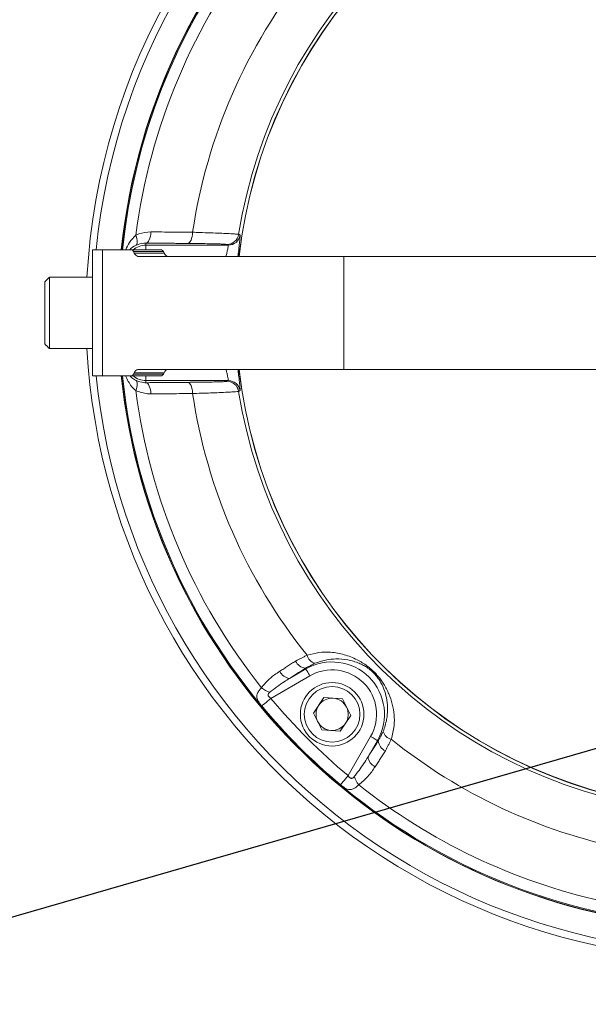
# Model space of a CAD drawing. Extents: x 1039 to 2118, y 1235 to 1949.
# Drawn here: x 1302 to 1311, y 1797 to 1811 of the extents above; entities that cross this region are included whole.
import ezdxf

# ---------------------------------------------------------------- set-up
doc = ezdxf.new("R2010")
doc.units = 0
doc.header["$LTSCALE"] = 18
doc.header["$MEASUREMENT"] = 0
doc.linetypes.add('HIDDEN', pattern=[0.375, 0.25, -0.125])
doc.layers.get('0').update_dxf_attribs({"linetype": 'CONTINUOUS'})
doc.layers.add('DISCHARGE', color=11, linetype='CONTINUOUS')
doc.layers.add('HATCH', color=12, linetype='CONTINUOUS')

msp = doc.modelspace()

# ---------------------------------------------------------------- linework, layer by layer
msp.add_circle((1312.1056, 1823.2996), 71)
at = {"linetype": 'HIDDEN'}
msp.add_circle((1312.1056, 1823.2996), 60, dxfattribs=at)
at = {"layer": 'DISCHARGE', "lineweight": 0}
for p, q in [((1304.3595, 1808.1595), (1304.3595, 1808.1282)), ((1304.3595, 1808.1282), (1305.5844, 1808.1282)), ((1304.3595, 1808.0587), (1304.3595, 1808.1282)), ((1303.5638, 1808.0587), (1303.7163, 1808.0587)), ((1303.5638, 1806.1837), (1303.5638, 1808.0587)), ((1303.7163, 1808.0587), (1304.1471, 1808.0587)), ((1303.7163, 1808.0587), (1303.7163, 1806.1837)), ((1304.1471, 1808.0587), (1304.5911, 1808.0587)), ((1304.619, 1808.0336), (1304.175, 1808.0336)), ((1304.175, 1808.0336), (1304.1864, 1808.0114)), ((1304.1864, 1808.0114), (1304.6304, 1808.0114)), ((1304.2421, 1807.9612), (1307.3029, 1807.9612)), ((1304.619, 1808.0336), (1304.6304, 1808.0114)), ((1312.6102, 1807.9612), (1307.3029, 1807.9612)), ((1307.3029, 1807.9612), (1307.3029, 1806.2812)), ((1302.8551, 1807.2971), (1302.8551, 1807.5818)), ((1302.926, 1807.3241), (1302.926, 1807.6527)), ((1302.8551, 1806.6606), (1302.8551, 1807.2971)), ((1302.926, 1806.5897), (1302.926, 1807.3241)), ((1304.1864, 1806.2309), (1304.175, 1806.2088)), ((1304.175, 1806.2088), (1304.619, 1806.2088)), ((1304.6304, 1806.2309), (1304.1864, 1806.2309)), ((1307.3029, 1806.2812), (1304.2421, 1806.2812)), ((1304.6304, 1806.2309), (1304.619, 1806.2088)), ((1307.3029, 1806.2812), (1312.6102, 1806.2812)), ((1303.7163, 1806.1837), (1303.5638, 1806.1837)), ((1303.7163, 1806.1837), (1304.1471, 1806.1837)), ((1304.5911, 1806.1837), (1304.1471, 1806.1837)), ((1304.3595, 1806.1837), (1304.3595, 1806.1142)), ((1305.5844, 1806.1142), (1304.3595, 1806.1142)), ((1304.3595, 1806.0829), (1304.3595, 1806.1142)), ((1306.4961, 1801.6841), (1306.7388, 1801.8243)), ((1306.7319, 1801.8361), (1306.7388, 1801.8243)), ((1306.7975, 1801.7225), (1306.2167, 1801.3872)), ((1306.8522, 1801.1691), (1307.0069, 1801.3985)), ((1307.0069, 1801.3985), (1307.2829, 1801.3791)), ((1307.4042, 1801.1304), (1307.2829, 1801.3791)), ((1306.8522, 1801.1691), (1306.9734, 1800.9204)), ((1307.2494, 1800.9011), (1307.4042, 1801.1304)), ((1307.2494, 1800.9011), (1306.9734, 1800.9204)), ((1307.3656, 1800.2383), (1307.7009, 1800.8191)), ((1307.8027, 1800.7604), (1307.6626, 1800.5177)), ((1307.8145, 1800.7535), (1307.8027, 1800.7604))]:
    msp.add_line(p, q, dxfattribs=at)
at = {"layer": 'DISCHARGE', "lineweight": 0, "flags": 128}
for points in [[(1304.2086, 1808.2762), (1304.2178, 1808.2498), (1304.2246, 1808.2244), (1304.2291, 1808.2007), (1304.2309, 1808.1793), (1304.2302, 1808.1607), (1304.2268, 1808.1456), (1304.221, 1808.1342), (1304.2128, 1808.127)], [(1304.4336, 1808.3263), (1304.4313, 1808.2936), (1304.4265, 1808.2623), (1304.4193, 1808.2337), (1304.4101, 1808.2087), (1304.399, 1808.1881), (1304.3866, 1808.1727), (1304.3733, 1808.1631), (1304.3595, 1808.1595)], [(1305.0543, 1808.3205), (1305.052, 1808.2879), (1305.0471, 1808.2568), (1305.04, 1808.2283), (1305.0307, 1808.2034), (1305.0197, 1808.183), (1305.0074, 1808.1677), (1304.9941, 1808.158), (1304.9803, 1808.1544)], [(1304.2086, 1805.9662), (1304.2178, 1805.9926), (1304.2246, 1806.018), (1304.2291, 1806.0417), (1304.2309, 1806.0631), (1304.2302, 1806.0816), (1304.2268, 1806.0968), (1304.221, 1806.1081), (1304.2128, 1806.1154)], [(1304.4336, 1805.9161), (1304.4313, 1805.9488), (1304.4265, 1805.98), (1304.4193, 1806.0087), (1304.4101, 1806.0337), (1304.399, 1806.0543), (1304.3866, 1806.0696), (1304.3733, 1806.0793), (1304.3595, 1806.0829)], [(1304.9803, 1806.0879), (1304.9941, 1806.0843), (1305.0074, 1806.0747), (1305.0197, 1806.0594), (1305.0307, 1806.0389), (1305.04, 1806.014), (1305.0471, 1805.9855), (1305.052, 1805.9544), (1305.0543, 1805.9218)], [(1306.7388, 1801.8243), (1306.7409, 1801.8206), (1306.7449, 1801.8137), (1306.7506, 1801.8037), (1306.758, 1801.791), (1306.7666, 1801.776), (1306.7763, 1801.7592), (1306.7867, 1801.7412), (1306.7975, 1801.7225)], [(1306.0814, 1801.2745), (1306.0863, 1801.2785), (1306.0955, 1801.2862), (1306.1088, 1801.2973), (1306.1257, 1801.3114), (1306.1457, 1801.328), (1306.168, 1801.3466), (1306.192, 1801.3666), (1306.2167, 1801.3872)], [(1307.8027, 1800.7604), (1307.799, 1800.7625), (1307.7921, 1800.7665), (1307.7821, 1800.7722), (1307.7694, 1800.7796), (1307.7544, 1800.7882), (1307.7376, 1800.7979), (1307.7196, 1800.8083), (1307.7009, 1800.8191)], [(1307.3656, 1800.2383), (1307.345, 1800.2135), (1307.325, 1800.1896), (1307.3064, 1800.1673), (1307.2898, 1800.1473), (1307.2757, 1800.1304), (1307.2646, 1800.1171), (1307.2569, 1800.1079), (1307.2529, 1800.103)]]:
    msp.add_lwpolyline(points, dxfattribs=at)
at = {"layer": 'DISCHARGE', "lineweight": 0}
for radius in [0.4724, 0.4134]:
    msp.add_circle((1307.1282, 1801.1498), radius, dxfattribs=at)
for centre, radius, start, end in [((1313.0996, 1807.1212), 9.5256, 68.80236, 174.35186), ((1313.0996, 1807.1212), 9.1535, 13.64946, 174.1215), ((1313.0996, 1807.1212), 9.1504, 349.45507, 174.1195), ((1313.0996, 1807.1212), 9.1361, 349.49172, 174.11026), ((1313.0996, 1807.1212), 9.6309, 122.58447, 176.83646), ((1313.0996, 1807.1212), 7.4529, 25.34112, 170.98835), ((1313.0996, 1807.1212), 7.4038, 25.97226, 173.48549), ((1313.0996, 1807.1212), 7.4018, 25.98187, 173.48375), ((1313.0996, 1807.1212), 8.9657, 141.54172, 172.59841), ((1313.0996, 1807.1212), 8.1342, 141.2447, 171.521), ((1305.5636, 1808.3164), 0.1772, 270.04746, 350.97155), ((1305.5842, 1808.3054), 0.1772, 270.04756, 351.02912), ((1304.3595, 1807.8298), 0.2983, 90, 129.90526), ((1304.1393, 1808.022), 0.0375, 17.94235, 77.98461), ((1304.2577, 1808.0345), 0.075, 197.9414, 257.98561), ((1304.5833, 1808.022), 0.0375, 17.94026, 77.98669), ((1304.7017, 1808.0345), 0.075, 197.94023, 257.98589), ((1313.0996, 1807.1212), 9.6309, 183.16354, 284.739), ((1304.1393, 1806.2204), 0.0375, 282.01539, 342.05765), ((1304.2577, 1806.2079), 0.075, 102.01439, 162.0586), ((1304.5833, 1806.2204), 0.0375, 282.01331, 342.05974), ((1304.7017, 1806.2079), 0.075, 102.01411, 162.05977), ((1313.0996, 1807.1212), 7.4038, 186.51451, 334.02774), ((1313.0996, 1807.1212), 7.4018, 186.51625, 334.01813), ((1313.0996, 1807.1212), 9.5256, 185.64814, 287.23595), ((1313.0996, 1807.1212), 9.1535, 185.8785, 340.55274), ((1313.0996, 1807.1212), 9.1504, 185.8805, 340.54493), ((1313.0996, 1807.1212), 9.1361, 185.88974, 340.50828), ((1304.3595, 1806.4125), 0.2983, 230.09474, 270), ((1305.5636, 1805.926), 0.1772, 9.02845, 89.95254), ((1305.5842, 1805.937), 0.1772, 8.97088, 89.95244), ((1313.0996, 1807.1212), 8.9657, 187.40159, 218.45828), ((1313.0996, 1807.1212), 8.1342, 188.479, 218.7553), ((1313.0996, 1807.1212), 7.4529, 189.01165, 334.65888), ((1306.9224, 1802.0731), 0.1717, 194.80928, 252.66852), ((1306.751, 1802.017), 0.1819, 204.32152, 263.98254), ((1307.1282, 1801.1498), 0.7788, 330, 120), ((1307.1282, 1801.1498), 0.6614, 330, 120), ((1306.5152, 1801.8652), 0.1821, 204.28999, 263.97203), ((1306.3108, 1801.8308), 0.368, 230.93613, 252.88352), ((1313.0996, 1807.1212), 8.9583, 219.79693, 230.20307), ((1307.1282, 1801.1498), 0.2396, 85.99013, 145.99013), ((1307.1282, 1801.1498), 0.2396, 25.99013, 85.99013), ((1313.0996, 1807.1212), 9.1345, 219.79693, 230.20307), ((1307.1282, 1801.1498), 0.2396, 145.99013, 205.99013), ((1307.1282, 1801.1498), 0.2396, 325.99013, 25.99013), ((1307.1282, 1801.1498), 0.2396, 205.99013, 265.99013), ((1307.1282, 1801.1498), 0.2396, 265.99013, 325.99013), ((1308.0515, 1800.944), 0.1717, 197.33148, 255.19072), ((1313.0996, 1807.1212), 8.1342, 231.2447, 258.54044), ((1307.9954, 1800.7726), 0.1819, 186.01746, 245.67848), ((1307.8437, 1800.5368), 0.1821, 186.02797, 245.71001), ((1307.8092, 1800.3324), 0.368, 197.11648, 219.06387), ((1313.0996, 1807.1212), 8.9657, 231.54172, 257.40718)]:
    msp.add_arc(centre, radius, start, end, dxfattribs=at)
for points, knots in [([(1304.0615, 1808.0587), (1304.0768, 1808.0968), (1304.1098, 1808.179), (1304.1741, 1808.2423), (1304.2086, 1808.2762)], [0, 0, 0, 0, 0.46453, 1, 1, 1, 1]), ([(1304.2086, 1808.2762), (1304.2237, 1808.2829), (1304.2952, 1808.3151), (1304.3725, 1808.3214), (1304.4336, 1808.3263)], [0, 0, 0, 0, 0.2101366, 1, 1, 1, 1]), ([(1304.4336, 1808.3263), (1304.5408, 1808.3253), (1304.7477, 1808.3234), (1304.9546, 1808.3215), (1305.0543, 1808.3205)], [0, 0, 0, 0, 0.5181532, 1, 1, 1, 1]), ([(1305.0543, 1808.3205), (1305.0894, 1808.3195), (1305.1834, 1808.3166), (1305.3229, 1808.3118), (1305.4637, 1808.3062), (1305.5787, 1808.301), (1305.6651, 1808.2961), (1305.7224, 1808.2919), (1305.7332, 1808.2897), (1305.7387, 1808.2886)], [0, 0, 0, 0, 0.0904089, 0.2423519, 0.3942894, 0.5456591, 0.697023, 0.8485124, 1, 1, 1, 1]), ([(1305.7593, 1808.2777), (1305.7599, 1808.2733), (1305.7613, 1808.2646), (1305.7558, 1808.2046), (1305.7461, 1808.1169), (1305.7362, 1808.0299), (1305.7302, 1807.9762), (1305.7285, 1807.9612)], [0, 0, 0, 0, 0.2290621, 0.4569793, 0.6839951, 0.9116371, 1, 1, 1, 1]), ([(1305.7387, 1808.2886), (1305.7425, 1808.2866), (1305.7494, 1808.2829), (1305.7562, 1808.2793), (1305.7593, 1808.2777)], [0, 0, 0, 0, 0.5611211, 1, 1, 1, 1]), ([(1304.2128, 1808.127), (1304.1764, 1808.108), (1304.1392, 1808.0886), (1304.1186, 1808.0593), (1304.1181, 1808.0587)], [0, 0, 0, 0, 0.9782824, 1, 1, 1, 1]), ([(1304.3595, 1808.1595), (1304.3199, 1808.1564), (1304.2699, 1808.1526), (1304.2226, 1808.1314), (1304.2128, 1808.127)], [0, 0, 0, 0, 0.7919909, 1, 1, 1, 1]), ([(1305.5638, 1808.1392), (1305.5592, 1808.1401), (1305.55, 1808.1421), (1305.5011, 1808.1449), (1305.4274, 1808.1475), (1305.3294, 1808.1499), (1305.2093, 1808.152), (1305.0903, 1808.1535), (1305.0102, 1808.1542), (1304.9803, 1808.1544)], [0, 0, 0, 0, 0.1513563, 0.3027167, 0.4540426, 0.6053729, 0.757419, 0.9094718, 1, 1, 1, 1]), ([(1305.5515, 1807.9612), (1305.5536, 1807.9705), (1305.56, 1807.9996), (1305.5706, 1808.0455), (1305.5806, 1808.0904), (1305.5864, 1808.1214), (1305.585, 1808.1259), (1305.5844, 1808.1282)], [0, 0, 0, 0, 0.1076559, 0.3347554, 0.5583148, 0.7794583, 1, 1, 1, 1]), ([(1305.5844, 1806.1142), (1305.5849, 1806.1151), (1305.5864, 1806.1175), (1305.5834, 1806.1381), (1305.5748, 1806.1782), (1305.5633, 1806.2282), (1305.5552, 1806.2647), (1305.5515, 1806.2812)], [0, 0, 0, 0, 0.1317393, 0.354774, 0.581249, 0.8100382, 1, 1, 1, 1]), ([(1305.7286, 1806.2812), (1305.7318, 1806.2522), (1305.7394, 1806.1839), (1305.7502, 1806.089), (1305.7585, 1806.0108), (1305.7613, 1805.9711), (1305.7598, 1805.9664), (1305.7593, 1805.9646)], [0, 0, 0, 0, 0.1704331, 0.4007769, 0.6321883, 0.8631235, 1, 1, 1, 1]), ([(1304.2086, 1805.9662), (1304.1869, 1805.9863), (1304.1202, 1806.0479), (1304.0833, 1806.129), (1304.0584, 1806.1837)], [0, 0, 0, 0, 0.3253313, 1, 1, 1, 1]), ([(1304.1253, 1806.1837), (1304.1332, 1806.1732), (1304.1542, 1806.1455), (1304.1903, 1806.1269), (1304.2128, 1806.1154)], [0, 0, 0, 0, 0.379145, 1, 1, 1, 1]), ([(1304.2128, 1806.1154), (1304.251, 1806.1014), (1304.2995, 1806.0836), (1304.349, 1806.083), (1304.3595, 1806.0829)], [0, 0, 0, 0, 0.7880328, 1, 1, 1, 1]), ([(1304.9803, 1806.0879), (1305.0307, 1806.0884), (1305.1314, 1806.0893), (1305.2633, 1806.0912), (1305.3757, 1806.0935), (1305.4647, 1806.096), (1305.5266, 1806.0988), (1305.557, 1806.1012), (1305.5621, 1806.1027), (1305.5638, 1806.1032)], [0, 0, 0, 0, 0.1538252, 0.3076434, 0.461533, 0.6154146, 0.7680219, 0.9206241, 1, 1, 1, 1]), ([(1304.4336, 1805.9161), (1304.4175, 1805.9163), (1304.3408, 1805.9174), (1304.267, 1805.9447), (1304.2086, 1805.9662)], [0, 0, 0, 0, 0.210498, 1, 1, 1, 1]), ([(1305.0543, 1805.9218), (1304.9471, 1805.9208), (1304.7402, 1805.9189), (1304.5333, 1805.917), (1304.4336, 1805.9161)], [0, 0, 0, 0, 0.5181515, 1, 1, 1, 1]), ([(1305.7387, 1805.9538), (1305.7366, 1805.9532), (1305.7307, 1805.9516), (1305.695, 1805.9483), (1305.6223, 1805.9437), (1305.5179, 1805.9385), (1305.3938, 1805.9333), (1305.2573, 1805.9283), (1305.1444, 1805.9246), (1305.0744, 1805.9224), (1305.0543, 1805.9218)], [0, 0, 0, 0, 0.0794367, 0.2321326, 0.3848309, 0.5386897, 0.692556, 0.820553, 0.9485519, 1, 1, 1, 1]), ([(1305.7593, 1805.9646), (1305.7554, 1805.9626), (1305.7485, 1805.959), (1305.7417, 1805.9554), (1305.7387, 1805.9538)], [0, 0, 0, 0, 0.56112123, 1, 1, 1, 1]), ([(1306.7564, 1802.0292), (1306.8154, 1802.045), (1306.9336, 1802.0767), (1307.1201, 1802.0766), (1307.3092, 1802.0436), (1307.4884, 1801.9729), (1307.6305, 1801.8869), (1307.7376, 1801.7975), (1307.824, 1801.7052), (1307.9062, 1801.5892), (1307.9759, 1801.4532), (1308.0263, 1801.3025), (1308.0535, 1801.1443), (1308.0571, 1800.969), (1308.025, 1800.8451), (1308.0077, 1800.778)], [0, 0, 0, 0, 0.0818819, 0.1639958, 0.2641322, 0.3642268, 0.4437953, 0.489065, 0.5349927, 0.5947176, 0.6722068, 0.7499165, 0.8284752, 0.9069342, 1, 1, 1, 1]), ([(1307.8876, 1800.8928), (1307.9077, 1800.9537), (1307.9446, 1801.0659), (1307.9557, 1801.2213), (1307.9451, 1801.3597), (1307.9149, 1801.4897), (1307.866, 1801.6054), (1307.8055, 1801.7004), (1307.756, 1801.756), (1307.7112, 1801.799), (1307.66, 1801.8395), (1307.594, 1801.8796), (1307.4955, 1801.9262), (1307.3619, 1801.9661), (1307.1969, 1801.9781), (1307.0321, 1801.9636), (1306.9248, 1801.9273), (1306.8712, 1801.9092)], [0, 0, 0, 0, 0.0964398, 0.1776562, 0.258959, 0.3367575, 0.4142466, 0.469289, 0.5012982, 0.5094345, 0.5495804, 0.5875397, 0.6256565, 0.7277459, 0.8299391, 0.9150795, 1, 1, 1, 1]), ([(1306.0789, 1801.545), (1306.1073, 1801.58), (1306.1646, 1801.6507), (1306.259, 1801.7293), (1306.323, 1801.7726), (1306.3492, 1801.7903)], [0, 0, 0, 0, 0.3665963, 0.7411679, 1, 1, 1, 1]), ([(1306.4961, 1801.6841), (1306.4692, 1801.6677), (1306.3672, 1801.6054), (1306.2723, 1801.5326), (1306.2025, 1801.4791)], [0, 0, 0, 0, 0.2638113, 1, 1, 1, 1]), ([(1306.0814, 1801.2745), (1306.0719, 1801.2862), (1306.0486, 1801.3148), (1306.0173, 1801.3622), (1306.0034, 1801.412), (1306.0154, 1801.4628), (1306.043, 1801.5069), (1306.0683, 1801.5337), (1306.0789, 1801.545)], [0, 0, 0, 0, 0.1126156, 0.2748705, 0.491872, 0.6886797, 0.869209, 1, 1, 1, 1]), ([(1306.2025, 1801.4791), (1306.1983, 1801.4752), (1306.1889, 1801.4668), (1306.179, 1801.4535), (1306.1754, 1801.4415), (1306.1758, 1801.4312), (1306.1794, 1801.4225), (1306.1898, 1801.4087), (1306.2029, 1801.3977), (1306.2139, 1801.3894), (1306.2167, 1801.3872)], [0, 0, 0, 0, 0.1411605, 0.3105341, 0.4166604, 0.4721246, 0.5928806, 0.6658848, 0.915216, 1, 1, 1, 1]), ([(1307.4575, 1800.2241), (1307.505, 1800.2855), (1307.5781, 1800.38), (1307.6406, 1800.4819), (1307.6626, 1800.5177)], [0, 0, 0, 0, 0.64917649, 1, 1, 1, 1]), ([(1307.7687, 1800.3708), (1307.7346, 1800.3208), (1307.6655, 1800.2196), (1307.5712, 1800.1405), (1307.5234, 1800.1005)], [0, 0, 0, 0, 0.49374602, 1, 1, 1, 1]), ([(1307.3656, 1800.2383), (1307.3712, 1800.231), (1307.3803, 1800.2192), (1307.3938, 1800.2058), (1307.4052, 1800.1987), (1307.4157, 1800.1967), (1307.4275, 1800.1987), (1307.4421, 1800.2073), (1307.4519, 1800.218), (1307.4575, 1800.2241)], [0, 0, 0, 0, 0.2201204, 0.3578397, 0.4702985, 0.5693627, 0.6444479, 0.796318, 1, 1, 1, 1]), ([(1307.5234, 1800.1005), (1307.5066, 1800.0851), (1307.475, 1800.0561), (1307.4252, 1800.0309), (1307.3796, 1800.0268), (1307.3386, 1800.0417), (1307.3042, 1800.0628), (1307.2764, 1800.0837), (1307.2587, 1800.0982), (1307.2529, 1800.103)], [0, 0, 0, 0, 0.1936288, 0.3643454, 0.5774314, 0.7278681, 0.8288851, 0.9439565, 1, 1, 1, 1])]:
    msp.add_open_spline(points, degree=3, knots=knots, dxfattribs=at)
for points in [[(1304.9803, 1808.1544), (1304.3595, 1808.1595)], [(1305.5844, 1808.1282), (1305.5638, 1808.1392)], [(1302.926, 1807.6527), (1302.8551, 1807.5818)], [(1303.5638, 1807.6527), (1302.926, 1807.6527)], [(1302.8551, 1806.6606), (1302.926, 1806.5897)], [(1302.926, 1806.5897), (1303.5638, 1806.5897)], [(1304.3595, 1806.0829), (1304.9803, 1806.0879)], [(1305.5638, 1806.1032), (1305.5844, 1806.1142)], [(1306.5852, 1801.9421), (1306.7564, 1802.0292)], [(1306.3492, 1801.7903), (1306.5852, 1801.9421)], [(1306.7319, 1801.8361), (1306.4961, 1801.6841)], [(1306.8712, 1801.9092), (1306.7319, 1801.8361)], [(1307.8145, 1800.7535), (1307.8876, 1800.8928)], [(1308.0077, 1800.778), (1307.9205, 1800.6068)], [(1307.6626, 1800.5177), (1307.8145, 1800.7535)], [(1307.9205, 1800.6068), (1307.7687, 1800.3708)]]:
    msp.add_open_spline(points, degree=1, dxfattribs=at)
at = {"layer": 'HATCH'}
msp.add_lwpolyline([(1289.1056, 1820.2996), (1334.1056, 1807.2996), (1289.1056, 1794.2996)], dxfattribs=at)

doc.saveas('drawing.dxf')
